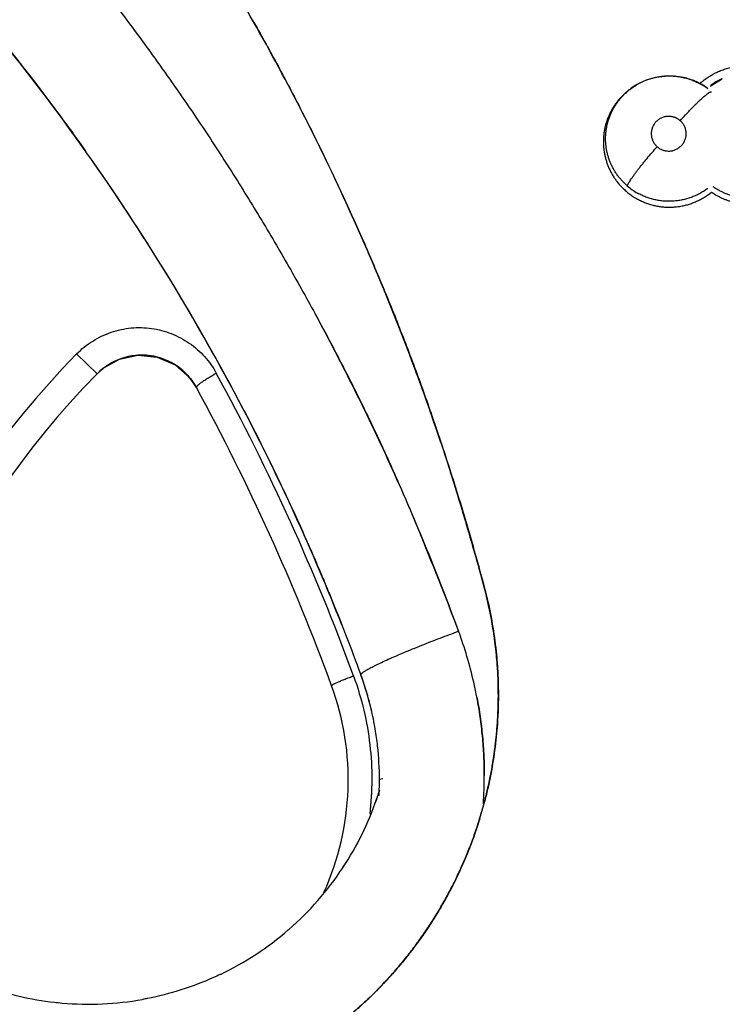
# Model space of a CAD drawing. Units: inches. Extents: x 0.4 to 16.6, y 0.6 to 10.4.
# Drawn here: x 4.1 to 4.3, y 8.7 to 8.9 of the extents above; entities that cross this region are included whole.
import ezdxf

# ---------------------------------------------------------------- set-up
doc = ezdxf.new("R2010")
doc.units = ezdxf.units.IN
doc.header["$LTSCALE"] = 0.935
doc.header["$MEASUREMENT"] = 0
doc.layers.get('0').update_dxf_attribs({"linetype": 'CONTINUOUS'})
doc.layers.add('AXIS', color=7, linetype='CONTINUOUS')

msp = doc.modelspace()

# ---------------------------------------------------------------- linework, layer by layer
at = {"color": 7, "linetype": 'CONTINUOUS'}
for p, q in [((4.242300341, 8.9334769902), (4.242089049, 8.9333538801)), ((4.242300341, 8.9334769902), (4.242324619, 8.9334911134)), ((4.2426272465, 8.9336622572), (4.2423044602, 8.9334793307)), ((4.2439415512, 8.9343069244), (4.2426272465, 8.9336622572)), ((4.2556814221, 8.9345282029), (4.2553380943, 8.9346571598)), ((4.2556742389, 8.9345312586), (4.255681495, 8.9345284382)), ((4.255681495, 8.9345284382), (4.2559046144, 8.9344417762)), ((4.2575229042, 8.9337062544), (4.2588072821, 8.9329547837)), ((4.2599130549, 8.9331358614), (4.2626044435, 8.9348019447)), ((4.2625985808, 8.9348030511), (4.2626146951, 8.9348096349)), ((4.262825848, 8.9349078379), (4.2626015876, 8.9348035388)), ((4.2420868843, 8.9333526183), (4.2420462662, 8.9333288593)), ((4.1606280377, 8.9292121868), (4.1608327559, 8.9288154063)), ((4.1124934153, 8.8638919676), (4.1075889345, 8.868684973)), ((4.1140992395, 8.8653141852), (4.1179151764, 8.8674386769)), ((4.126924615, 8.8679440062), (4.1312923026, 8.8660519019)), ((4.1124934159, 8.8638919682), (4.1140992395, 8.8653141852)), ((4.1312923026, 8.8660519019), (4.1349483616, 8.8627621767)), ((4.1349483616, 8.8627621767), (4.1363894271, 8.8605912116)), ((4.147228879, 8.8562252698), (4.1475819193, 8.855550457)), ((4.2086484903, 8.7948575324), (4.2086676489, 8.7946213053)), ((4.2086762357, 8.7787370126), (4.208662372, 8.7785626025)), ((4.1804005159, 8.7662686534), (4.1804853693, 8.7663434907)), ((4.1804853693, 8.7663434907), (4.1808178621, 8.7664365461)), ((4.1808178621, 8.7664365461), (4.1812194742, 8.7665047935)), ((4.1803535223, 8.7634730483), (4.1803207051, 8.7633687833)), ((4.2064803765, 8.7642851452), (4.2064315624, 8.7640709981)), ((4.1421589885, 8.7194136622), (4.1420667383, 8.7193695559))]:
    msp.add_line(p, q, dxfattribs=at)
for points in [[(4.2553380943, 8.9346571598), (4.2539464313, 8.9350887441), (4.2525255786, 8.9353849785), (4.251080776, 8.9355457116), (4.2496220814, 8.9355717376), (4.248170575, 8.935460735), (4.2467331921, 8.9352120272), (4.2453153961, 8.934825579), (4.2439415512, 8.9343069244)], [(4.2556757517, 8.9345123194), (4.2561753686, 8.9343339532), (4.2575229042, 8.9337062544)], [(4.1179151764, 8.8674386769), (4.1223171918, 8.8683806935), (4.126924615, 8.8679440062)]]:
    msp.add_lwpolyline(points, dxfattribs=at)
for centre, radius, start, end in [((4.2680467948, 8.7118742179), 0.7381889764, 0, 180), ((3.6687095211, 8.6054507509), 0.5402486722, 35.2941632807, 42.7750351571), ((3.6488297613, 8.6649022082), 0.5760184375, 27.3133636424, 32.3296181276), ((4.2500359614, 8.9202117392), 0.0153559466, 120.2481976093, 121.1513930825), ((4.2500534174, 8.9201774862), 0.0153943335, 108.9480121852, 120.1355634933), ((4.2501058637, 8.9200346761), 0.0155464354, 108.4864370152, 108.9599254264), ((4.2500809105, 8.9199090173), 0.0156672391, 84.3936547418, 85.0119881454), ((4.2500268731, 8.9199916396), 0.015597615, 67.868244721, 68.7447078128), ((4.2501673004, 8.9203246268), 0.0152362588, 60.8065086137, 67.8856627185), ((4.2501418194, 8.9196440418), 0.0158807179, 68.3234800731, 68.7117362782), ((4.250051541, 8.9194248059), 0.0161177963, 61.5814596544, 68.3131141831), ((4.2501693714, 8.9203159972), 0.0152427833, 52.8149463266, 60.829125622), ((4.2502313225, 8.919764174), 0.0157337644, 60.8491891056, 61.4375397124), ((4.2502335048, 8.9197685328), 0.0157288945, 58.9581599561, 60.8483965722), ((4.2692424901, 8.9204828864), 0.0157844722, 120.1702864356, 125.6383416405), ((4.2693918198, 8.9202680587), 0.0160456105, 120.2458797455, 125.6246686819), ((4.2692136228, 8.9205738138), 0.0156917173, 115.1399197951, 120.2461466229), ((4.2692872875, 8.9203974619), 0.0158808391, 115.1105593229, 120.1551225523), ((4.2693419008, 8.9202835479), 0.0160071633, 114.9155559081, 115.1145343629), ((4.2692199867, 8.9205595841), 0.015707303, 114.0283253099, 114.9324533023), ((4.2694031384, 8.9207728261), 0.0155896896, 114.9393813241, 115.8554370777), ((4.2501910341, 8.9196987374), 0.0158105952, 56.9751910033, 58.9567194308), ((4.2501088521, 8.9195732841), 0.015960569, 54.5136699126, 56.9732815923), ((3.6487804566, 8.6648744217), 0.5760749955, 22.631039503, 27.2691626109), ((3.6687095211, 8.6054507509), 0.5402486722, 27.5764546458, 35.2611971739), ((3.6687050306, 8.6054480877), 0.5402538926, 27.6574210199, 34.9576272107), ((4.2500108133, 8.920779146), 0.015372974, 229.1929902044, 240.6605074826), ((4.2500488887, 8.919987007), 0.016008019, 300.9816249904, 309.3493410697), ((4.2501017807, 8.9207033532), 0.0152763447, 306.5151491319, 307.0996638988), ((3.6486512483, 8.6648247715), 0.5762133867, 18.4678715347, 22.6246045939), ((4.2680467969, 8.7118742167), 0.2243576128, 135.6586046523, 174.9849612976), ((4.1232212346, 8.8534079846), 0.015, 28.6145160639, 135.6586045569), ((4.1232211963, 8.8534423275), 0.0149656981, 89.8325858043, 93.6318989757), ((4.1232206172, 8.8533986089), 0.0150094183, 73.3279856436, 89.8308628457), ((4.1232196181, 8.8534109068), 0.0149979246, 71.8482345053, 73.3108510908), ((4.1232285643, 8.8534379521), 0.0149694382, 65.4558947545, 71.8485230651), ((4.12329077, 8.8535272267), 0.0148624033, 50.9292681318, 65.5310718271), ((4.123065573, 8.8532353565), 0.0152309417, 50.233208782, 50.9635904434), ((4.2680467981, 8.7118742167), 0.2175000034, 135.6586049451, 175.4624274082), ((3.6670607395, 8.605337359), 0.5401032093, 20.1328194225, 28.6201177405), ((3.6687095211, 8.6054507509), 0.532748673, 20.13842351, 28.6145160771), ((3.6687095211, 8.6054507509), 0.5402486722, 21.5057022498, 27.5764546458), ((4.1067266086, 8.7864314877), 0.1022695931, 4.7366431712, 14.7967062817), ((4.1040971359, 8.7670662561), 0.1015294345, 12.8942364328, 20.1216169003), ((4.1047118099, 8.767246556), 0.1008906433, 12.8722921478, 20.1447639545), ((4.1017745378, 8.7645273763), 0.0788908403, 16.4673192506, 19.9568532101), ((4.1044010543, 8.7653964702), 0.0761254314, 13.5720293423, 20.0019259767), ((4.1063475685, 8.766371372), 0.0722305011, 19.9607187953, 20.1384214442), ((4.10475801, 8.7672226872), 0.1008503173, 10.9915945277, 12.8913895149), ((4.1042005487, 8.7671257238), 0.101415975, 10.9853212032, 12.8744940635), ((4.1072493538, 8.7662670979), 0.0656522347, 335.6502315161, 20.13842351), ((4.1075841359, 8.766255438), 0.0728296925, 13.3168653533, 16.4591832419), ((4.104350495, 8.7671552536), 0.1012631491, 10.7325940779, 10.9850861963), ((4.1050263591, 8.7672764693), 0.1005766367, 10.7364505973, 10.9906655761), ((4.1072493538, 8.7662670979), 0.073152234, 9.5833183791, 13.4326900887), ((4.1072493538, 8.7662670979), 0.073152234, 6.357177276, 9.5833183791), ((4.1077967117, 8.7866722443), 0.1011911444, 347.2297298591, 355.403282765), ((4.1072493538, 8.7662670979), 0.073152234, 0.0184671108, 6.357177276), ((4.1072493538, 8.7662670979), 0.073152234, 358.212186717, 359.9877836288), ((4.1072493538, 8.7662670979), 0.073152234, 359.9877836288, 360), ((4.1045869016, 8.7671916989), 0.1010228717, 356.1544320182, 0.0382104861), ((4.1044045633, 8.7671899304), 0.1012048506, 356.1627826846, 0.0391316456), ((4.1105691955, 8.7853798483), 0.0731420541, 341.1539836004, 342.4861798702), ((4.110505681, 8.7854000417), 0.0732086961, 342.0077495278, 342.857299142), ((4.1072493538, 8.7662670979), 0.073152234, 356.9858200378, 358.212186717), ((4.1076446658, 8.7867013896), 0.1013458708, 344.5155742852, 347.0847228271), ((4.1106055865, 8.7853678338), 0.0731037243, 326.5758901493, 341.1536819915), ((4.1106647722, 8.7853477942), 0.0730412461, 340.0473887563, 342.0081818548), ((4.1078367472, 8.7866609383), 0.1011464842, 342.8574102832, 344.9376912322), ((4.1076003904, 8.7867260535), 0.1013931815, 342.8616311623, 344.9337119155), ((4.1077301445, 8.7866776573), 0.1012571588, 342.8667757132, 344.5156026258), ((4.110574434, 8.785382817), 0.0731379757, 311.0421385997, 326.5563177027), ((4.1105702612, 8.7853729155), 0.07313324, 295.5903545405, 310.9098889989), ((4.1104725064, 8.7854906226), 0.0732862129, 310.9073827247, 311.046899727), ((4.1105643183, 8.7853908433), 0.073152234, 250.0000002159, 263.4819843718), ((4.11054514, 8.7856961276), 0.0734554273, 264.9710266586, 280.1010517991), ((4.1105643183, 8.7853908433), 0.073152234, 263.4819843718, 264.9351207348)]:
    msp.add_arc(centre, radius, start, end, dxfattribs=at)
for points, knots in [([(4.096561242, 8.9778602335), (4.1001176998, 8.9736974184), (4.107119655, 8.9652621297), (4.1172681266, 8.9523037985), (4.1270606214, 8.9390364149), (4.1333375213, 8.929998617), (4.1364121837, 8.9254314477)], [0, 0, 0, 0, 0.2492917303, 0.4990692321, 0.7493185373, 1, 1, 1, 1]), ([(4.0652676405, 8.9723442085), (4.0713784668, 8.965740445), (4.0834363575, 8.952033407), (4.0981207892, 8.9335340726), (4.1067354069, 8.9217271203), (4.1098310597, 8.9173488746)], [0, 0, 0, 0, 0.3810508557, 0.7728965885, 1, 1, 1, 1]), ([(4.1498570718, 8.9491092889), (4.1518267955, 8.9456371385), (4.1556960344, 8.9386473372), (4.1612812491, 8.9280369862), (4.1666471788, 8.9172986996), (4.1700772091, 8.9100630115), (4.1717560817, 8.9064261123)], [0, 0, 0, 0, 0.249567998, 0.4994286762, 0.7495720586, 1, 1, 1, 1]), ([(4.2574947458, 8.9338453461), (4.2578028206, 8.9341103428), (4.2584375898, 8.9346196615), (4.2597748306, 8.935548487), (4.261207754, 8.9363348187), (4.2627072057, 8.9369743969), (4.2642426439, 8.9375155764), (4.265430107, 8.9378113256), (4.2662288383, 8.9379577572)], [0, 0, 0, 0, 0.1248681625, 0.2498317555, 0.4999987678, 0.6252666567, 0.7504753814, 1, 1, 1, 1]), ([(4.2451763974, 8.9347788958), (4.24542819, 8.9348630783), (4.245935792, 8.9350184986), (4.246707126, 8.9352117751), (4.2474853503, 8.9353647725), (4.2482688223, 8.9354778358), (4.2490576574, 8.9355503), (4.2498514396, 8.9355817578), (4.2506478674, 8.9355728013), (4.2511784688, 8.9355400234), (4.2514431347, 8.9355169232)], [0, 0, 0, 0, 0.1253512248, 0.250514571, 0.3752823968, 0.4996563023, 0.6240977612, 0.7491274165, 0.8745639533, 1, 1, 1, 1]), ([(4.2516114919, 8.9355013135), (4.251959435, 8.9354671575), (4.2526516083, 8.9353756831), (4.2536774047, 8.9351676645), (4.2546872935, 8.9348892503), (4.2553473964, 8.9346579466), (4.2556741288, 8.9345310378)], [0, 0, 0, 0, 0.250371428, 0.4995447722, 0.74898542, 1, 1, 1, 1]), ([(4.2420464334, 8.9333286721), (4.2415323163, 8.9330269951), (4.2407865223, 8.9325322648), (4.2398549969, 8.9317924896), (4.2391897388, 8.9311994034), (4.2385577691, 8.9305682069), (4.2379608758, 8.9299017153), (4.2374023077, 8.9292038663), (4.2368852168, 8.9284782279), (4.2364117309, 8.9277266859), (4.2359822695, 8.9269497885), (4.2355967257, 8.9261474153), (4.2352557563, 8.9253221624), (4.2349614144, 8.9244790864), (4.234716847, 8.9236233272), (4.2345215773, 8.9227582195), (4.2343262415, 8.9215910091), (4.234231035, 8.9204064875), (4.234236782, 8.9192191091), (4.2342914469, 8.9183310837), (4.2343964502, 8.9174502069), (4.2345507719, 8.9165774856), (4.2347545592, 8.915712452), (4.2350088196, 8.9148573976), (4.2353109285, 8.9140172751), (4.2356588018, 8.9131976367), (4.2360517276, 8.9124017703), (4.2364897596, 8.9116295471), (4.23697272, 8.9108809526), (4.2376744328, 8.9099166171), (4.2382617603, 8.9092372438), (4.2386778453, 8.9088088065)], [0, 0, 0, 0, 0.0627608199, 0.0939673571, 0.1251965902, 0.1565428037, 0.1879608404, 0.2193488678, 0.2506069169, 0.2817250578, 0.3128202576, 0.3440191079, 0.3754010589, 0.4067845502, 0.437987523, 0.4690586562, 0.500108786, 0.5625389633, 0.5938519603, 0.625076509, 0.6561594564, 0.6872041825, 0.7183394109, 0.7496787183, 0.7810752317, 0.8122899432, 0.8433769089, 0.8744741231, 0.9057148185, 0.9371192022, 1, 1, 1, 1]), ([(4.2399643716, 8.9091431097), (4.2395164487, 8.909530631), (4.2388788758, 8.9101525003), (4.2381070482, 8.9110481314), (4.2375705203, 8.9117492577), (4.2370779751, 8.9124784976), (4.2366294639, 8.9132360879), (4.2362252386, 8.9140215678), (4.2358666135, 8.9148306348), (4.23555687, 8.915657933), (4.2352981366, 8.9164990197), (4.2350891304, 8.9173526397), (4.2348777198, 8.9185089861), (4.2347695508, 8.9196843424), (4.2347660298, 8.9208616985), (4.2348157295, 8.92174109), (4.2349173571, 8.9226154951), (4.2351216914, 8.9237770085), (4.2354309923, 8.9249204232), (4.2358378186, 8.9260300704), (4.2361909588, 8.9268405647), (4.2365921387, 8.9276290034), (4.2370411907, 8.9283950234), (4.237536095, 8.9291364413), (4.2380737011, 8.929849003), (4.2386508597, 8.9305279495), (4.2392664671, 8.9311703485), (4.2399195186, 8.931776123), (4.2408396246, 8.9325353191), (4.2415804952, 8.9330440377), (4.2420923122, 8.9333534109)], [0, 0, 0, 0, 0.0627056493, 0.0940056797, 0.1251269171, 0.1561152878, 0.1871171654, 0.2182793548, 0.2495862461, 0.2807575334, 0.3117468211, 0.3426968692, 0.3737428227, 0.4361430588, 0.4673068159, 0.4983350099, 0.5293347954, 0.5604474173, 0.62313649, 0.6543879012, 0.6855200111, 0.7166748682, 0.7479894957, 0.7794710545, 0.8109966398, 0.8424381797, 0.8737577919, 0.9051397201, 0.9366841536, 1, 1, 1, 1]), ([(4.2527302048, 8.9248002248), (4.2531467795, 8.9252673236), (4.2537788737, 8.9259647447), (4.2546325069, 8.9268817863), (4.2552732117, 8.9275569665), (4.2559045647, 8.9282082738), (4.256517805, 8.9288262239), (4.2571044055, 8.9294015468), (4.2576559488, 8.9299259382), (4.2581651431, 8.9303921552), (4.2586253916, 8.9307946054), (4.2589783392, 8.9310853611), (4.2592331738, 8.9312823215), (4.2594008145, 8.9314055812), (4.2595535397, 8.9315111459), (4.2596912729, 8.9315992185), (4.2598140645, 8.9316701197), (4.2599220475, 8.9317242463), (4.2600154781, 8.9317619846), (4.2600850696, 8.9317813309), (4.2601335038, 8.9317879788), (4.2601724376, 8.9317891393), (4.2602002069, 8.9317847147), (4.2602163705, 8.9317785581)], [0, 0, 0, 0, 0.1820010526, 0.2736926261, 0.3643224926, 0.4526663188, 0.5374647078, 0.6174797184, 0.6915884093, 0.7587624927, 0.818227244, 0.869360439, 0.8917086189, 0.9118790866, 0.9298615293, 0.9456880647, 0.9594068469, 0.9710769754, 0.9807835937, 0.9886727254, 0.992003441, 0.9949702607, 1, 1, 1, 1]), ([(4.1364121837, 8.9254314477), (4.138969126, 8.9216333108), (4.1439946155, 8.9139700999), (4.1512556744, 8.9022882562), (4.158247204, 8.8904227807), (4.1627275183, 8.8824018193), (4.1649237101, 8.8783642476)], [0, 0, 0, 0, 0.2495227858, 0.4993598536, 0.7495182482, 1, 1, 1, 1]), ([(4.2527302009, 8.9248002283), (4.2526269104, 8.9248906738), (4.2524119883, 8.925061058), (4.2521237928, 8.9252464204), (4.2518836154, 8.9253773279), (4.2516980266, 8.9254669538), (4.2515075899, 8.9255475475), (4.2512492936, 8.9256424718), (4.250919109, 8.9257372913), (4.2505133819, 8.9258112273), (4.250101656, 8.9258453245), (4.2497569395, 8.9258409654), (4.2494831352, 8.9258171928), (4.2492112239, 8.9257800236), (4.2488743393, 8.9257087544), (4.2484804203, 8.9255841878), (4.2481007715, 8.9254221148), (4.2477389944, 8.9252238372), (4.2473983097, 8.9249913391), (4.2470825463, 8.9247270692), (4.2467944093, 8.9244335898), (4.2465368468, 8.9241128986), (4.2463113541, 8.9237692681), (4.2461212111, 8.9234059331), (4.2459939696, 8.9230890248), (4.2459108994, 8.9228284131), (4.2458406059, 8.9225640537), (4.2457778817, 8.922228701), (4.245742354, 8.9218210917), (4.2457474688, 8.9214114786), (4.2457928833, 8.9210042773), (4.2458783538, 8.920604098), (4.245981922, 8.9202791183), (4.2460842208, 8.9200255942), (4.2461987664, 8.919777241), (4.2463641432, 8.9194784982), (4.2465977213, 8.9191414123), (4.2468640272, 8.9188278784), (4.2470616928, 8.9186363571), (4.2471651449, 8.9185457688)], [0, 0, 0, 0, 0.0313383814, 0.062486621, 0.0780865365, 0.093754804, 0.1095103665, 0.1252683822, 0.1565493035, 0.1877872042, 0.2192533914, 0.2507094356, 0.2663452873, 0.2819642157, 0.3133317774, 0.3448096115, 0.3761219475, 0.4074066281, 0.4388287349, 0.4701186979, 0.5012453205, 0.5325548408, 0.5638559918, 0.5949155947, 0.6260070689, 0.6416677623, 0.6573309246, 0.6884239537, 0.7194050486, 0.7505772832, 0.7817752894, 0.8127749949, 0.8438349151, 0.8594931382, 0.8751554274, 0.9062421865, 0.9372963579, 0.9686124022, 1, 1, 1, 1]), ([(4.2471651449, 8.9185457688), (4.2472686868, 8.9184551015), (4.2474850071, 8.9182841623), (4.2478317752, 8.9180609229), (4.2481981024, 8.9178728176), (4.2485175209, 8.9177471462), (4.2487802568, 8.9176652398), (4.2490467972, 8.9175960031), (4.2493850288, 8.9175344365), (4.2497962321, 8.9175001135), (4.2502094604, 8.9175061084), (4.2505520012, 8.9175446087), (4.2508220954, 8.9175950644), (4.2510892744, 8.9176587828), (4.2514175221, 8.9177631672), (4.2517972765, 8.9179252043), (4.2521586803, 8.9181231101), (4.2524984559, 8.9183557569), (4.2528141317, 8.9186207552), (4.253102663, 8.9189143632), (4.2533601682, 8.9192346289), (4.25365943, 8.9196921998), (4.2539471285, 8.9203163477), (4.2541062753, 8.9209844379), (4.2541530293, 8.9215278613), (4.2541478139, 8.9219370726), (4.2541015758, 8.9223440918), (4.2540162852, 8.9227448491), (4.2538919338, 8.9231347601), (4.2537561552, 8.9234477072), (4.2536292188, 8.9236899519), (4.2534905292, 8.9239259795), (4.2532958192, 8.9242068405), (4.2530303418, 8.9245196286), (4.2528334002, 8.9247098597), (4.2527302009, 8.9248002283)], [0, 0, 0, 0, 0.0314203221, 0.0628233998, 0.0940137431, 0.1252819772, 0.1410503816, 0.1568227984, 0.18813031, 0.2194017983, 0.2508818963, 0.2823311527, 0.2979619641, 0.3135892421, 0.3450158133, 0.3764655702, 0.407707614, 0.4389305853, 0.4703236016, 0.5016575003, 0.5327621118, 0.5639830062, 0.6263126548, 0.6885845361, 0.7196892736, 0.7506665626, 0.781853083, 0.813059444, 0.8440598961, 0.8751332702, 0.8908007441, 0.9064761233, 0.9376098836, 0.9686834432, 1, 1, 1, 1]), ([(4.2399644056, 8.9091430803), (4.2399822957, 8.90918585), (4.2400226497, 8.9092761914), (4.2400921181, 8.9094179061), (4.2401745668, 8.909574337), (4.2403086289, 8.9098141624), (4.2405112293, 8.910150529), (4.2407982825, 8.9105958378), (4.241139131, 8.9110972964), (4.2415319041, 8.9116514366), (4.2419735515, 8.9122530023), (4.2424595992, 8.912895774), (4.242984568, 8.9135721391), (4.2435419109, 8.9142739555), (4.2441245591, 8.9149923923), (4.2449259729, 8.9159618501), (4.2459363434, 8.9171517363), (4.2467575618, 8.9180882596), (4.2471651542, 8.9185457607)], [0, 0, 0, 0, 0.0117182877, 0.0250013141, 0.039886545, 0.0564085843, 0.0944431058, 0.1391142635, 0.1903113291, 0.2476889806, 0.3107878296, 0.3789362703, 0.451373162, 0.5271965665, 0.6054591927, 0.6851764024, 0.8451239799, 1, 1, 1, 1]), ([(4.2386778453, 8.9088088065), (4.2389381315, 8.9085407933), (4.2394788118, 8.9080231075), (4.2403414419, 8.9073063437), (4.2412496652, 8.9066528681), (4.2418832083, 8.9062617598), (4.2422055896, 8.9060783028)], [0, 0, 0, 0, 0.250470844, 0.501340259, 0.751324472, 1, 1, 1, 1]), ([(4.2591917452, 8.9084257616), (4.258896677, 8.9082073031), (4.258290719, 8.9077917147), (4.2573376918, 8.9072356129), (4.2563439775, 8.9067488262), (4.255315383, 8.9063328331), (4.2544353601, 8.9060471078), (4.2537221525, 8.9058572275), (4.2530042732, 8.9056937394), (4.2520943928, 8.9055379579), (4.2509897306, 8.9054286765), (4.2500634715, 8.9054038632), (4.2493241384, 8.9054237498), (4.2485891847, 8.9054700296), (4.2476745553, 8.905576906), (4.2467685863, 8.9057488265), (4.2460505058, 8.9059261454), (4.2453383728, 8.9061291565), (4.2444657562, 8.9064287447), (4.2434505147, 8.9068617448), (4.2427979663, 8.9071983074), (4.2424783106, 8.9073780365)], [0, 0, 0, 0, 0.0622438782, 0.1244436148, 0.1869126268, 0.2496797788, 0.3124003007, 0.3436344622, 0.3747842873, 0.4372009224, 0.499993196, 0.5628295057, 0.5941461512, 0.6253611942, 0.687655605, 0.7501275011, 0.7815555117, 0.8130304377, 0.8756498329, 0.9378270747, 1, 1, 1, 1]), ([(4.2602052127, 8.9076337322), (4.260631504, 8.9073368643), (4.2612937763, 8.9069223766), (4.2622122701, 8.9064356074), (4.2629170761, 8.906104588), (4.2636352978, 8.9058092951), (4.2643661845, 8.9055502155), (4.2651099568, 8.9053272566), (4.2658666319, 8.9051403722), (4.2666340511, 8.9049897455), (4.2674080268, 8.9048761835), (4.2681844152, 8.9048011969), (4.2692191712, 8.9047521799), (4.2705172413, 8.9047845122), (4.271548879, 8.9049121499), (4.2720617927, 8.9050010553)], [0, 0, 0, 0, 0.1251062321, 0.1877696022, 0.2502839243, 0.3125538481, 0.3747152998, 0.4369596033, 0.4994772119, 0.56234824, 0.6252324843, 0.6877968886, 0.7501177317, 0.8746321378, 1, 1, 1, 1]), ([(4.2743575934, 8.9070160797), (4.2740721778, 8.9069183904), (4.2734972753, 8.9067401278), (4.2726225289, 8.9065241763), (4.2717390553, 8.9063601527), (4.2708469221, 8.9062471534), (4.2699464249, 8.9061860998), (4.2690414913, 8.9061781723), (4.268138475, 8.9062219395), (4.267242923, 8.9063177491), (4.2663567241, 8.9064657964), (4.2654796031, 8.9066661499), (4.2646131966, 8.9069180103), (4.2637614995, 8.9072195901), (4.2629303385, 8.9075688953), (4.262124031, 8.9079651137), (4.2613440809, 8.9084076494), (4.2608422324, 8.9087323285), (4.260595987, 8.9089020953)], [0, 0, 0, 0, 0.0628293678, 0.1252750532, 0.187551719, 0.24986983, 0.3124619919, 0.3754209696, 0.4382427082, 0.5006518919, 0.5628954966, 0.625261448, 0.6879283375, 0.7507080172, 0.8133346581, 0.8755955554, 0.9377071925, 1, 1, 1, 1]), ([(4.1717560817, 8.9064261123), (4.1726251412, 8.9045434909), (4.1743439126, 8.9007679524), (4.1768634413, 8.8950763937), (4.1789146809, 8.8903098541), (4.1805269129, 8.8864825241), (4.1821204068, 8.8826449282), (4.1840753585, 8.8778306445), (4.1863590346, 8.8720264079), (4.1885777497, 8.8661943155), (4.1907284964, 8.8603343706), (4.1924615148, 8.8554282584), (4.1938109275, 8.8514894699), (4.1948042468, 8.8485281735), (4.1957781686, 8.8455598557), (4.1970520147, 8.841592788), (4.1986017883, 8.8366186701), (4.2004049372, 8.830630383), (4.2027501399, 8.8226238372), (4.2044595121, 8.8166034655), (4.205593177, 8.8125876277)], [0, 0, 0, 0, 0.0622828982, 0.1246020121, 0.186956876, 0.218147626, 0.2493469736, 0.3117691458, 0.3742195199, 0.4366948341, 0.4991927692, 0.5617119903, 0.5929796045, 0.6242525125, 0.6555308683, 0.6868151993, 0.7494036444, 0.8120197388, 0.8746614581, 1, 1, 1, 1]), ([(4.2055942061, 8.8125879072), (4.2034515018, 8.8206655522), (4.1988244176, 8.8366979362), (4.1921794692, 8.8564518863), (4.1863670694, 8.8720332593), (4.1817618567, 8.8836078919), (4.1769082653, 8.895080935), (4.1735071092, 8.9026586935), (4.1717650031, 8.9064303752)], [0, 0, 0, 0, 0.251026246, 0.5010509527, 0.6258326268, 0.7505278427, 0.8752055219, 1, 1, 1, 1]), ([(4.2422055894, 8.9060783029), (4.2425090375, 8.9059056202), (4.2431297294, 8.9055794848), (4.2439323195, 8.905223837), (4.2445898065, 8.9049701597), (4.245089552, 8.9047959131), (4.2455935311, 8.9046388222), (4.2461008857, 8.9044991043), (4.2466114841, 8.9043765221), (4.2472970908, 8.9042353892), (4.2481644562, 8.9041009682), (4.2492162703, 8.9040088486), (4.2502736552, 8.9039861443), (4.2511535636, 8.9040254013), (4.2518527109, 8.9040914675), (4.2525472741, 8.9041804082), (4.2534106573, 8.9043343947), (4.2544354221, 8.9045874764), (4.2554431295, 8.9049092133), (4.2564263047, 8.905295037), (4.2573780803, 8.905743274), (4.2579897402, 8.9060831032), (4.258289227, 8.9062628131)], [0, 0, 0, 0, 0.0621466352, 0.1246971864, 0.1561398574, 0.1875682789, 0.2188851968, 0.2500866676, 0.2812210888, 0.3123356887, 0.3746642875, 0.4373298145, 0.5001384004, 0.5627862697, 0.5939837476, 0.6251199698, 0.6874071403, 0.7499692957, 0.812870805, 0.8755604046, 0.937830966, 1, 1, 1, 1]), ([(4.1649237101, 8.8783642476), (4.1657566031, 8.876833022), (4.1674097295, 8.8737627515), (4.1698510768, 8.8691356657), (4.172252524, 8.8644853465), (4.1746117701, 8.8598113954), (4.1769265327, 8.8551134393), (4.1791945219, 8.8503911038), (4.1814134479, 8.8456440132), (4.1835810273, 8.8408717978), (4.1856949582, 8.8360740455), (4.1877530597, 8.8312503826), (4.1897642497, 8.8264050662), (4.1917374278, 8.8215420888), (4.1936815283, 8.8166654394), (4.1962470553, 8.810149653), (4.1981539417, 8.8052553242), (4.1994296733, 8.8019938007)], [0, 0, 0, 0, 0.0623449466, 0.1247186085, 0.1871175906, 0.2495384087, 0.3119783023, 0.3744352694, 0.4369081028, 0.4993964254, 0.5619007261, 0.624423157, 0.6869678643, 0.749536519, 0.8121279987, 0.8747390425, 1, 1, 1, 1]), ([(4.1994305604, 8.8019926384), (4.1970136211, 8.8085837799), (4.1919486625, 8.8216548534), (4.1836527451, 8.8409415299), (4.1761737543, 8.8567178684), (4.1698591327, 8.8691511691), (4.1665918411, 8.8753060446), (4.1649307606, 8.8783678633)], [0, 0, 0, 0, 0.2510953535, 0.5012520249, 0.7507805868, 0.8754100415, 1, 1, 1, 1]), ([(4.1075889348, 8.8686849721), (4.108168758, 8.8692782805), (4.1094002606, 8.8703946496), (4.1114205084, 8.8718390905), (4.1135886303, 8.8730337349), (4.1158812587, 8.8739603994), (4.1182626248, 8.8746161903), (4.1207032376, 8.874988079), (4.1231676892, 8.8750738487), (4.1256226158, 8.8748713422), (4.1280363828, 8.8743859536), (4.1311450039, 8.8733715709), (4.1340608438, 8.8718206207), (4.1366342978, 8.8697982635), (4.1383814593, 8.8680725517), (4.139915498, 8.8661548207), (4.1407794687, 8.8647651883), (4.1411713531, 8.8640468537)], [0, 0, 0, 0, 0.0632407459, 0.1263643853, 0.1889235408, 0.2514990697, 0.3144429442, 0.3767912836, 0.4392714053, 0.5019987593, 0.5641502283, 0.6265103314, 0.7508532616, 0.8132001988, 0.8755954672, 0.9376211887, 1, 1, 1, 1]), ([(4.1169893668, 8.8670534763), (4.1178209661, 8.8674329531), (4.1191244872, 8.867887378), (4.1209137312, 8.8682509546), (4.1218202229, 8.8683492636), (4.1222731769, 8.8683779688)], [0, 0, 0, 0, 0.5010754235, 0.7512066892, 1, 1, 1, 1]), ([(4.1124934159, 8.8638919682), (4.1131392764, 8.8645528499), (4.1145513997, 8.8657502883), (4.1161562741, 8.8666733179), (4.1169893668, 8.8670534763)], [0, 0, 0, 0, 0.5022654838, 1, 1, 1, 1]), ([(4.1328082626, 8.864942687), (4.1335340653, 8.8643386865), (4.1345413959, 8.8633300637), (4.1356717473, 8.8618155676), (4.1361623924, 8.8610073698), (4.1363891601, 8.8605916991)], [0, 0, 0, 0, 0.500152467, 0.7491932676, 1, 1, 1, 1]), ([(4.1363891601, 8.8605916991), (4.1363626707, 8.8606402548), (4.1363944127, 8.8607305795), (4.1364464325, 8.8608167744), (4.1365133861, 8.8609095944), (4.1366299603, 8.8610397816), (4.1368113195, 8.8612132281), (4.1370428066, 8.8614115823), (4.1373229709, 8.8616328407), (4.1377790166, 8.8619706153), (4.1384382133, 8.8624206888), (4.1396084371, 8.8631619289), (4.1405378435, 8.8636987594), (4.1411713461, 8.8640468666)], [0, 0, 0, 0, 0.0277342121, 0.0388232959, 0.0519249324, 0.0846322994, 0.1265289425, 0.177581378, 0.2374659475, 0.3054879876, 0.4621133002, 0.6375511386, 1, 1, 1, 1]), ([(4.1475819193, 8.855550457), (4.1493249923, 8.8522129649), (4.1531336844, 8.8447307975), (4.1585608643, 8.8334243113), (4.163722175, 8.8219661002), (4.1682128431, 8.8113729757), (4.1722448807, 8.8013180001), (4.1747170621, 8.7947241669), (4.1759228803, 8.7914675622)], [0, 0, 0, 0, 0.1610909524, 0.3591822047, 0.5365342187, 0.6987228678, 0.8514211926, 1, 1, 1, 1]), ([(4.1477981541, 8.8551359908), (4.1488888594, 8.8530431865), (4.1510434806, 8.8488420444), (4.1541933261, 8.8424967763), (4.1572613338, 8.8361072475), (4.1602469945, 8.8296747713), (4.162665365, 8.8242801039), (4.1645576614, 8.8199438664), (4.1659559063, 8.8166812483), (4.1673332814, 8.8134088897), (4.1686901658, 8.810127127), (4.1700263238, 8.806836056), (4.1709020495, 8.8046356852), (4.1713359269, 8.8035338081)], [0, 0, 0, 0, 0.124772353, 0.249615294, 0.3745261248, 0.4995021666, 0.6245401739, 0.6870816792, 0.7496376153, 0.8122078569, 0.8747921548, 0.9373898395, 1, 1, 1, 1]), ([(4.1952075817, 8.8473021853), (4.1956852228, 8.8458711618), (4.1966292217, 8.8430048864), (4.1980117557, 8.8386939536), (4.19936188, 8.8343714695), (4.2004601961, 8.8307603426), (4.2013209275, 8.8278654622), (4.2019571604, 8.8256910999), (4.202583531, 8.8235135824), (4.2031997614, 8.8213328877), (4.2038074072, 8.8191495083), (4.2046083375, 8.8162352399), (4.2052009478, 8.8140471958), (4.2055947269, 8.8125880673)], [0, 0, 0, 0, 0.1248843118, 0.2498038382, 0.3747574314, 0.4997439732, 0.5622494356, 0.6247627892, 0.6872839149, 0.7498126796, 0.8123488893, 0.8748923304, 1, 1, 1, 1]), ([(4.2056034159, 8.8125513574), (4.2061664398, 8.8104296752), (4.2071537968, 8.8061451806), (4.2082133997, 8.7996345348), (4.2088477146, 8.7930650719), (4.2090519583, 8.7864677118), (4.2088259662, 8.7798706759), (4.2081689608, 8.7733014952), (4.2072653532, 8.7678729789), (4.2063312886, 8.7635726657), (4.2057941224, 8.7614384462), (4.2055082217, 8.7603760693)], [0, 0, 0, 0, 0.1248071758, 0.2497763432, 0.3747936888, 0.499793071, 0.6247959859, 0.7498310852, 0.8748983073, 0.937447627, 1, 1, 1, 1]), ([(4.2055082563, 8.7603702755), (4.2057930326, 8.7614282441), (4.2063279585, 8.7635525131), (4.2070260255, 8.7667626708), (4.2076192817, 8.7699938832), (4.2081081849, 8.7732464943), (4.2084920738, 8.7765220729), (4.2087689099, 8.7798199041), (4.20893819, 8.7831324557), (4.2089995544, 8.7864474651), (4.2089520703, 8.7897547519), (4.2087449047, 8.794144988), (4.208322896, 8.7985177733), (4.207689607, 8.8028612074), (4.2071077809, 8.8061067071), (4.206418355, 8.8093395104), (4.2058875685, 8.8114816811), (4.205604262, 8.8125499929)], [0, 0, 0, 0, 0.0622820113, 0.1245001887, 0.1867182001, 0.2490008109, 0.311442906, 0.3741628363, 0.4370950915, 0.4999607221, 0.5626073729, 0.6250846664, 0.7497724622, 0.8121266674, 0.8745702177, 0.9371715151, 1, 1, 1, 1]), ([(4.1759293203, 8.7914526413), (4.1759247107, 8.7914652113), (4.1759195328, 8.7914935409), (4.1759251228, 8.7915392614), (4.1759432211, 8.7915891155), (4.1759737399, 8.7916434243), (4.1760168647, 8.7917024876), (4.1760728664, 8.7917664695), (4.1761420147, 8.7918354729), (4.176224569, 8.7919095651), (4.1763207735, 8.7919888046), (4.1764752874, 8.7921072693), (4.1767052416, 8.7922677199), (4.1770272665, 8.7924733402), (4.1774091511, 8.7927005557), (4.1778516199, 8.7929491653), (4.1783541202, 8.7932188182), (4.1789152486, 8.7935086106), (4.1795334055, 8.7938175658), (4.1802069822, 8.7941447136), (4.181209104, 8.7946191328), (4.1825876086, 8.7952488265), (4.1843802326, 8.7960363401), (4.1863307641, 8.7968666311), (4.1884041318, 8.7977255589), (4.1905642966, 8.7985986861), (4.1927768083, 8.799472221), (4.1950084647, 8.8003348531), (4.1972276687, 8.80117595), (4.1987011416, 8.8017239466), (4.1994305604, 8.8019926384)], [0, 0, 0, 0, 0.001550002, 0.0032677554, 0.0052743531, 0.0076526384, 0.0104574582, 0.0137264228, 0.0174869307, 0.0217602401, 0.0265637948, 0.0319125812, 0.0442971625, 0.0590103715, 0.0761373408, 0.0957346616, 0.1177625871, 0.1421554504, 0.1688458741, 0.1977653996, 0.22884486, 0.2972041334, 0.3732083108, 0.4555145763, 0.5426203961, 0.6330209026, 0.7252501804, 0.8180017632, 0.9100079375, 1, 1, 1, 1]), ([(4.2086694246, 8.794599055), (4.2087745083, 8.7932804894), (4.2089327101, 8.7906385715), (4.2090392128, 8.7853467837), (4.2088836368, 8.7813751147), (4.2086762357, 8.7787370126)], [0, 0, 0, 0, 0.2499521379, 0.4999541067, 1, 1, 1, 1]), ([(4.1688878451, 8.7888704659), (4.1688829038, 8.7888839405), (4.1688950964, 8.7889123421), (4.1689213985, 8.7889430193), (4.1689560564, 8.7889754601), (4.1690025235, 8.7890118386), (4.169088788, 8.7890721238), (4.1693152322, 8.7892091048), (4.169750452, 8.7894318645), (4.1704152275, 8.7897408696), (4.1712400448, 8.7900962113), (4.1721743708, 8.7904788152), (4.1731602584, 8.7908645127), (4.1738290737, 8.7911164365), (4.1741621511, 8.7912395779)], [0, 0, 0, 0, 0.0074038748, 0.0134651148, 0.0214842655, 0.0316159505, 0.0439722065, 0.0757162279, 0.1680723474, 0.2959783705, 0.4538898183, 0.6313195093, 0.8168065031, 1, 1, 1, 1]), ([(4.1742389583, 8.7910291187), (4.1751982524, 8.7883878457), (4.1768071374, 8.7829922587), (4.1782515761, 8.774702076), (4.1787223251, 8.766315927), (4.1783846599, 8.7607350291), (4.1780536576, 8.7579599334)], [0, 0, 0, 0, 0.251095102, 0.5017428975, 0.7502735475, 1, 1, 1, 1]), ([(4.2056097508, 8.7672590709), (4.2056086161, 8.7688325548), (4.2055324783, 8.771982283), (4.2051995394, 8.7766925102), (4.2046469823, 8.7813757826), (4.2041341111, 8.7844732082), (4.2038422495, 8.7860130411)], [0, 0, 0, 0, 0.2502529178, 0.5008780869, 0.7507388157, 1, 1, 1, 1]), ([(4.2038423495, 8.7860130618), (4.2041351567, 8.7844688104), (4.2046484597, 8.7813661163), (4.2052002087, 8.7766814356), (4.2055329976, 8.7719757245), (4.205608336, 8.7688312193), (4.2056093903, 8.7672590508)], [0, 0, 0, 0, 0.2499794825, 0.4999562153, 0.7499564628, 1, 1, 1, 1]), ([(4.1727609599, 8.7091068692), (4.1736838541, 8.709879175), (4.1755035046, 8.7114581407), (4.1781509238, 8.7139256947), (4.180717059, 8.7164958887), (4.1831973074, 8.7191665322), (4.1855834735, 8.7219277447), (4.1878646011, 8.7247690891), (4.1900354373, 8.7276824804), (4.1920951101, 8.730664429), (4.194043833, 8.7337126925), (4.1958819838, 8.7368266418), (4.1976088772, 8.7400080098), (4.1992245932, 8.7432590405), (4.2004760837, 8.7460230846), (4.2014201914, 8.7482666351), (4.2020990134, 8.7499642305), (4.2027466179, 8.7516723787), (4.2035663982, 8.7539592035), (4.2041340761, 8.7556890861), (4.2044912981, 8.7568474786)], [0, 0, 0, 0, 0.0621191265, 0.1243304297, 0.1867762873, 0.2495558691, 0.3124280322, 0.375115034, 0.4376018233, 0.4999326648, 0.5621500135, 0.6243178391, 0.6865487968, 0.7489632503, 0.811676558, 0.8431337379, 0.8746045993, 0.9060462943, 0.9374259155, 1, 1, 1, 1]), ([(4.204489716, 8.7568479399), (4.2037759392, 8.7545338957), (4.2021813948, 8.7499552193), (4.1993022353, 8.7432785528), (4.196510102, 8.73789971), (4.1940500094, 8.7337261251), (4.1920936575, 8.730663983), (4.1900285819, 8.7276744466), (4.187856966, 8.7247617255), (4.1855819078, 8.721929413), (4.1824158726, 8.7182652604), (4.1782167322, 8.7139016955), (4.1746166038, 8.7106597077), (4.1727613701, 8.7091064623)], [0, 0, 0, 0, 0.1250186345, 0.2500449172, 0.3750727498, 0.437594168, 0.5001119935, 0.5626251545, 0.6251332964, 0.6876365741, 0.7501342813, 0.8750860261, 1, 1, 1, 1]), ([(4.2044937484, 8.7568478538), (4.2040029836, 8.7552559106), (4.2029426042, 8.7520956259), (4.2011192403, 8.7474401544), (4.1990679961, 8.7428803802), (4.1975519209, 8.7399114826), (4.1967578099, 8.7384469297)], [0, 0, 0, 0, 0.2499874253, 0.4999879736, 0.7499948121, 1, 1, 1, 1]), ([(4.1967344228, 8.7384038226), (4.1960178101, 8.7370837262), (4.1945255603, 8.7344751805), (4.1921148827, 8.7306667079), (4.1895370232, 8.726969696), (4.1867974769, 8.7233914831), (4.1839017488, 8.719939172), (4.1808553783, 8.7166199681), (4.1776645076, 8.7134403909), (4.1732278644, 8.709396315), (4.1673532775, 8.7047185685), (4.161086737, 8.7005838423), (4.1558718238, 8.6976215073), (4.1518665856, 8.695576124), (4.1477754187, 8.6937116914), (4.1436063874, 8.6920318567), (4.1393680769, 8.6905391942), (4.1350689476, 8.6892363637), (4.1307173702, 8.6881258381), (4.1248586097, 8.6869053766), (4.1174445984, 8.6858715199), (4.1099702179, 8.685497466), (4.103992138, 8.6855945995), (4.0980268607, 8.6859556382), (4.092091912, 8.6867118844), (4.0862289019, 8.687858964), (4.0818741596, 8.6889143907), (4.0775717989, 8.6901642388), (4.0747441882, 8.6911269022), (4.0733424438, 8.6916403925)], [0, 0, 0, 0, 0.0313475231, 0.0626932049, 0.0940363041, 0.125376093, 0.1567118745, 0.1880429812, 0.2193688118, 0.2506887817, 0.3132933588, 0.3758681182, 0.4071513894, 0.4384262537, 0.4696925117, 0.5009500886, 0.5321989179, 0.5634390076, 0.5946704693, 0.6258933815, 0.6882995984, 0.7506763265, 0.7818614755, 0.8130401586, 0.8753655315, 0.9065287738, 0.9376883616, 0.9688450033, 1, 1, 1, 1]), ([(4.1420667383, 8.7193695559), (4.1415458076, 8.7191209392), (4.1359511846, 8.7165318963), (4.1296967152, 8.7145490736), (4.1238584236, 8.7134565185), (4.123512352, 8.7133943462)], [0, 0, 0, 0, 0.0885901523, 0.9460452603, 1, 1, 1, 1])]:
    msp.add_open_spline(points, degree=3, knots=knots, dxfattribs=at)
for points in [[(4.2577538949, 8.9335830829), (4.2577433108, 8.9335888289), (4.2577327267, 8.933594575), (4.2577221426, 8.933600321)], [(4.2625592805, 8.9347847152), (4.2625552892, 8.9347828442), (4.2625512978, 8.9347809732), (4.2625473065, 8.9347791023)], [(4.2625985808, 8.9348030511), (4.2625854807, 8.9347969391), (4.2625723806, 8.9347908271), (4.2625592805, 8.9347847152)], [(4.180498768, 8.8865454344), (4.1805065685, 8.8865267207), (4.1805143691, 8.886508007), (4.1805221696, 8.8864892933)], [(4.1951904473, 8.8473535122), (4.1951961587, 8.8473364032), (4.1952018702, 8.8473192942), (4.1952075817, 8.8473021853)], [(4.205593177, 8.8125876277), (4.2055965899, 8.8125755376), (4.2056000029, 8.8125634475), (4.2056034159, 8.8125513574)], [(4.2056042599, 8.8125500009), (4.2056009086, 8.8125626363), (4.2055975574, 8.8125752717), (4.2055942061, 8.8125879072)], [(4.2055947269, 8.8125880673), (4.2055980662, 8.812575424), (4.2056014055, 8.8125627807), (4.2056047448, 8.8125501373)], [(4.2086469285, 8.7948764899), (4.2086474491, 8.7948701707), (4.2086479697, 8.7948638516), (4.2086484903, 8.7948575324)], [(4.2086676489, 8.7946213053), (4.2086682408, 8.7946138886), (4.2086688327, 8.7946064718), (4.2086694246, 8.794599055)], [(4.1759228803, 8.7914675622), (4.1759245797, 8.7914629726), (4.175926279, 8.7914583831), (4.1759279783, 8.7914537936)], [(4.1759279783, 8.7914537935), (4.1759302146, 8.7914476312), (4.1759324503, 8.7914414686), (4.1759346851, 8.7914353057)], [(4.2064315624, 8.7640709981), (4.2064299255, 8.7640638563), (4.2064282885, 8.7640567144), (4.2064266516, 8.7640495725)], [(4.2064848103, 8.7643047029), (4.2064833324, 8.7642981837), (4.2064818544, 8.7642916645), (4.2064803765, 8.7642851452)], [(4.1716191353, 8.7450999637), (4.1716136932, 8.7450917182), (4.1716082494, 8.7450834737), (4.1716028039, 8.7450752303)], [(4.1967578099, 8.7384469297), (4.1967500142, 8.7384325607), (4.1967422185, 8.7384181916), (4.1967344228, 8.7384038226)], [(4.123512352, 8.7133943462), (4.1234842727, 8.7133893017), (4.1234561905, 8.7133842737), (4.1234281054, 8.7133792623)]]:
    msp.add_open_spline(points, degree=3, dxfattribs=at)
at = {"layer": 'AXIS', "color": 7, "linetype": 'CONTINUOUS'}
msp.add_arc((4.2680467948, 8.7118742179), 0.453989601, 104.7496397349, 190.2089640551, dxfattribs=at)

doc.saveas('drawing.dxf')
